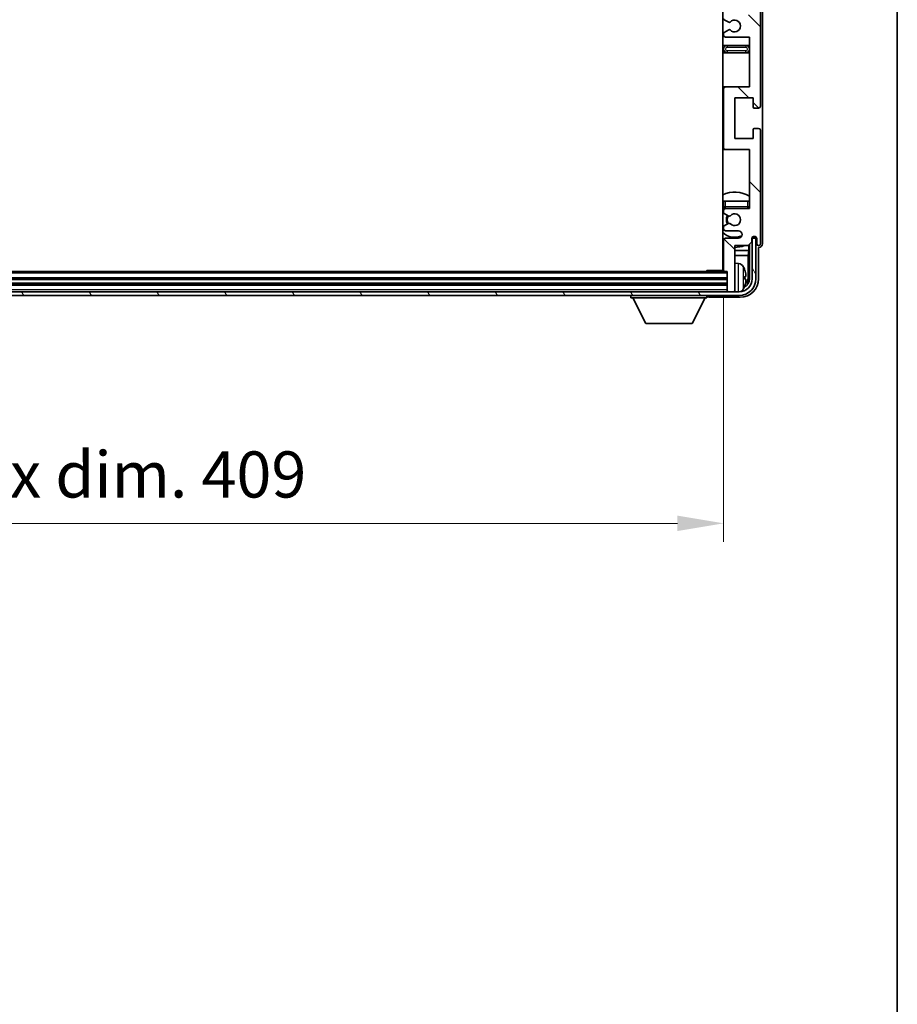
# Model space of a CAD drawing. Units: millimetres. Extents: x 0 to 11409, y 0 to 1405.
# Drawn here: x 2900 to 3138, y 825 to 1092 of the extents above; entities that cross this region are included whole.
import ezdxf

# ---------------------------------------------------------------- set-up
doc = ezdxf.new("R2010")
doc.units = ezdxf.units.MM
doc.header["$LTSCALE"] = 3
doc.layers.get('Defpoints').update_dxf_attribs({"lineweight": 25})
for name, color, linetype, lineweight in [('Border (ISO)', 7, 'Continuous', 35), ('Dimension (ISO)', 7, 'Continuous', 18), ('Hatch (ISO)', 1, 'Continuous', 18), ('Visible (ISO)', 7, 'Continuous', 35), ('Visible Narrow (ISO)', 7, 'Continuous', 25)]:
    doc.layers.add(name, color=color, linetype=linetype, lineweight=lineweight)
doc.styles.add('Note Text (TK)', font='txt')
doc.dimstyles.new('Default - Method 1b (TK)', dxfattribs={"dimscale": 3, "dimtxt": 2.5, "dimasz": 2.5, "dimexe": 1, "dimexo": 1.5, "dimgap": 1, "dimtad": 1, "dimtoh": 1, "dimrnd": 1e-08, "dimdsep": 46, "dimtxsty": 'Note Text (TK)', "dimcen": 0.09, "dimdle": 5, "dimclrd": 100, "dimclre": 100, "dimclrt": 7, "dimadec": 1, "dimazin": 1, "dimtfac": 1, "dimtmove": 0, "dimatfit": 3, "dimfxl": 1, "dimtolj": 1, "dimlwd": -1, "dimlwe": -1, "dimarcsym": 0})

# ---------------------------------------------------------------- blocks, each defined once
blk = doc.blocks.new('図面枠 tk図枠')
at = {"layer": 'Border (ISO)'}
blk.add_line((405.5, 289), (405.5, 8), dxfattribs=at)
blk = doc.blocks.new('*D66')
at = {"layer": 'Defpoints', "color": 0}
for p in [(2681.94, 1024.26), (3090.94, 1024.26), (3090.94, 955.69)]:
    blk.add_point(p, dxfattribs=at)
at = {"layer": 'Dimension (ISO)', "color": 100}
for p, q in [((2681.94, 1016.76), (2681.94, 950.69)), ((3090.94, 1016.76), (3090.94, 950.69)), ((2694.44, 955.69), (3078.44, 955.69))]:
    blk.add_line(p, q, dxfattribs=at)
for points in [[(2694.44, 957.78), (2694.44, 953.61), (2681.94, 955.69)], [(3078.44, 957.78), (3078.44, 953.61), (3090.94, 955.69)]]:
    blk.add_solid(points, dxfattribs=at)
at = {"layer": 'Dimension (ISO)', "color": 7, "insert": (2791.59, 968.93), "char_height": 12.5, "attachment_point": 4, "style": 'Note Text (TK)'}
blk.add_mtext('\\A1;\\fＭＳ Ｐゴシック|b0|i0;\\H12.5000;有効寸法 / Max dim. 409', dxfattribs=at)

msp = doc.modelspace()

# ---------------------------------------------------------------- hatches: boundary and pattern name
at = {"layer": 'Hatch (ISO)'}
h = msp.add_hatch(dxfattribs=at)
h.set_pattern_fill('ANSI31', color=256, scale=127, angle=90.00021, style=0)
h.set_pattern_definition([(135.0002, (1110.5, -40), (-11.22528, -11.22536), [])])
edge = h.paths.add_edge_path()
edge.add_line((3097.9413, 1087.4584), (3097.9413, 1073.9584))
edge.add_line((3097.9413, 1073.9584), (3091.4413, 1073.9584))
edge.add_ellipse((3091.4413, 1073.4584), major_axis=(0, 0.5), ratio=1, start_angle=0, end_angle=90)
edge.add_line((3090.9413, 1073.4584), (3090.9413, 1057.4584))
edge.add_ellipse((3091.4413, 1057.4584), major_axis=(-0.5, 0), ratio=1, start_angle=0, end_angle=90)
edge.add_line((3091.4413, 1056.9584), (3097.9413, 1056.9584))
edge.add_line((3097.9413, 1056.9584), (3097.9413, 1040.9584))
edge.add_line((3097.9413, 1040.9584), (3091.4413, 1040.9584))
edge.add_ellipse((3091.4413, 1040.4584), major_axis=(0, 0.5), ratio=1, start_angle=0, end_angle=90)
edge.add_line((3090.9413, 1040.4584), (3090.9413, 1039.8637))
edge.add_ellipse((3091.2413, 1039.8637), major_axis=(-0.3, 0), ratio=1, start_angle=0, end_angle=60)
edge.add_line((3091.0913, 1039.6039), (3092.1397, 1038.9986))
edge.add_ellipse((3092.2897, 1039.2584), major_axis=(-0.15, -0.2598), ratio=1, start_angle=0, end_angle=30)
edge.add_line((3092.2897, 1038.9584), (3092.5557, 1038.9584))
edge.add_ellipse((3092.5557, 1039.2584), major_axis=(0, -0.3), ratio=1, start_angle=0, end_angle=46.826449)
edge.add_ellipse((3093.9413, 1037.9584), major_axis=(-1.1669, 1.0947), ratio=1, start_angle=86.347102, end_angle=360, ccw=False)
edge.add_ellipse((3092.5557, 1036.6584), major_axis=(0.2188, 0.2053), ratio=1, start_angle=0, end_angle=46.826449)
edge.add_line((3092.5557, 1036.9584), (3092.2897, 1036.9584))
edge.add_ellipse((3092.2897, 1036.6584), major_axis=(0, 0.3), ratio=1, start_angle=0, end_angle=30)
edge.add_line((3092.1397, 1036.9183), (3091.0913, 1036.313))
edge.add_ellipse((3091.2413, 1036.0532), major_axis=(-0.15, 0.2598), ratio=1, start_angle=0, end_angle=60)
edge.add_line((3090.9413, 1036.0532), (3090.9413, 1035.4584))
edge.add_ellipse((3091.4413, 1035.4584), major_axis=(-0.5, 0), ratio=1, start_angle=0, end_angle=90)
edge.add_line((3091.4413, 1034.9584), (3094.9413, 1034.9584))
edge.add_ellipse((3094.9413, 1033.9584), major_axis=(0, 1), ratio=1, start_angle=180, end_angle=360, ccw=False)
edge.add_line((3094.9413, 1032.9584), (3091.4413, 1032.9584))
edge.add_ellipse((3091.4413, 1032.4584), major_axis=(0, 0.5), ratio=1, start_angle=0, end_angle=90)
edge.add_line((3090.9413, 1032.4584), (3090.9413, 1024.2584))
edge.add_ellipse((3091.2413, 1024.2584), major_axis=(-0.3, 0), ratio=1, start_angle=0, end_angle=90)
edge.add_line((3091.2413, 1023.9584), (3091.9413, 1023.9584))
edge.add_line((3091.9413, 1023.9584), (3091.9413, 1018.7584))
edge.add_ellipse((3092.2413, 1018.7584), major_axis=(-0.3, 0), ratio=1, start_angle=0, end_angle=90)
edge.add_line((3092.2413, 1018.4584), (3093.6413, 1018.4584))
edge.add_ellipse((3093.6413, 1018.7584), major_axis=(0, -0.3), ratio=1, start_angle=0, end_angle=90)
edge.add_line((3093.9413, 1018.7584), (3093.9413, 1030.9584))
edge.add_line((3093.9413, 1030.9584), (3097.5913, 1030.9584))
edge.add_line((3097.5913, 1030.9584), (3098.5913, 1031.9584))
edge.add_line((3098.5913, 1031.9584), (3098.5913, 1032.8584))
edge.add_ellipse((3099.2663, 1032.7788), major_axis=(-0.675, 0.0797), ratio=1, start_angle=193.465843, end_angle=360, ccw=False)
edge.add_line((3099.9413, 1032.8584), (3099.9413, 1031.4584))
edge.add_ellipse((3100.4413, 1031.4584), major_axis=(-0.5, 0), ratio=1, start_angle=0, end_angle=180)
edge.add_line((3100.9413, 1031.4584), (3100.9413, 1062.2084))
edge.add_ellipse((3100.4413, 1062.2084), major_axis=(0.5, 0), ratio=1, start_angle=0, end_angle=90)
edge.add_line((3100.4413, 1062.7084), (3099.2413, 1062.7084))
edge.add_ellipse((3099.2413, 1062.4084), major_axis=(0, 0.3), ratio=1, start_angle=0, end_angle=90)
edge.add_line((3098.9413, 1062.4084), (3098.9413, 1059.9584))
edge.add_line((3098.9413, 1059.9584), (3093.9413, 1059.9584))
edge.add_line((3093.9413, 1059.9584), (3093.9413, 1070.9584))
edge.add_line((3093.9413, 1070.9584), (3098.9413, 1070.9584))
edge.add_line((3098.9413, 1070.9584), (3098.9413, 1068.5084))
edge.add_ellipse((3099.2413, 1068.5084), major_axis=(-0.3, 0), ratio=1, start_angle=0, end_angle=90)
edge.add_line((3099.2413, 1068.2084), (3100.4413, 1068.2084))
edge.add_ellipse((3100.4413, 1068.7084), major_axis=(0, -0.5), ratio=1, start_angle=0, end_angle=90)
edge.add_line((3100.9413, 1068.7084), (3100.9413, 1112.2084))
edge.add_ellipse((3100.4413, 1112.2084), major_axis=(0.5, 0), ratio=1, start_angle=0, end_angle=90)
edge.add_line((3100.4413, 1112.7084), (3099.2413, 1112.7084))
edge.add_ellipse((3099.2413, 1112.4084), major_axis=(0, 0.3), ratio=1, start_angle=0, end_angle=90)
edge.add_line((3098.9413, 1112.4084), (3098.9413, 1109.9584))
edge.add_line((3098.9413, 1109.9584), (3093.9413, 1109.9584))
edge.add_line((3093.9413, 1109.9584), (3093.9413, 1120.9584))
edge.add_line((3093.9413, 1120.9584), (3098.9413, 1120.9584))
edge.add_line((3098.9413, 1120.9584), (3098.9413, 1118.5084))
edge.add_ellipse((3099.2413, 1118.5084), major_axis=(-0.3, 0), ratio=1, start_angle=0, end_angle=90)
edge.add_line((3099.2413, 1118.2084), (3100.4413, 1118.2084))
edge.add_ellipse((3100.4413, 1118.7084), major_axis=(0, -0.5), ratio=1, start_angle=0, end_angle=90)
edge.add_line((3100.9413, 1118.7084), (3100.9413, 1162.2084))
edge.add_ellipse((3100.4413, 1162.2084), major_axis=(0.5, 0), ratio=1, start_angle=0, end_angle=90)
edge.add_line((3100.4413, 1162.7084), (3099.2413, 1162.7084))
edge.add_ellipse((3099.2413, 1162.4084), major_axis=(0, 0.3), ratio=1, start_angle=0, end_angle=90)
edge.add_line((3098.9413, 1162.4084), (3098.9413, 1159.9584))
edge.add_line((3098.9413, 1159.9584), (3093.9413, 1159.9584))
edge.add_line((3093.9413, 1159.9584), (3093.9413, 1170.9584))
edge.add_line((3093.9413, 1170.9584), (3098.9413, 1170.9584))
edge.add_line((3098.9413, 1170.9584), (3098.9413, 1168.5084))
edge.add_ellipse((3099.2413, 1168.5084), major_axis=(-0.3, 0), ratio=1, start_angle=0, end_angle=90)
edge.add_line((3099.2413, 1168.2084), (3100.4413, 1168.2084))
edge.add_ellipse((3100.4413, 1168.7084), major_axis=(0, -0.5), ratio=1, start_angle=0, end_angle=90)
edge.add_line((3100.9413, 1168.7084), (3100.9413, 1199.4584))
edge.add_ellipse((3100.4413, 1199.4584), major_axis=(0.5, 0), ratio=1, start_angle=0, end_angle=180)
edge.add_line((3099.9413, 1199.4584), (3099.9413, 1198.0584))
edge.add_ellipse((3099.2663, 1198.1381), major_axis=(0.675, -0.0797), ratio=1, start_angle=193.465843, end_angle=360, ccw=False)
edge.add_line((3098.5913, 1198.0584), (3098.5913, 1198.9584))
edge.add_line((3098.5913, 1198.9584), (3097.5913, 1199.9584))
edge.add_line((3097.5913, 1199.9584), (3093.9413, 1199.9584))
edge.add_line((3093.9413, 1199.9584), (3093.9413, 1212.1584))
edge.add_ellipse((3093.6413, 1212.1584), major_axis=(0.3, 0), ratio=1, start_angle=0, end_angle=90)
edge.add_line((3093.6413, 1212.4584), (3092.2413, 1212.4584))
edge.add_ellipse((3092.2413, 1212.1584), major_axis=(0, 0.3), ratio=1, start_angle=0, end_angle=90)
edge.add_line((3091.9413, 1212.1584), (3091.9413, 1206.9584))
edge.add_line((3091.9413, 1206.9584), (3091.2413, 1206.9584))
edge.add_ellipse((3091.2413, 1206.6584), major_axis=(0, 0.3), ratio=1, start_angle=0, end_angle=90)
edge.add_line((3090.9413, 1206.6584), (3090.9413, 1198.4584))
edge.add_ellipse((3091.4413, 1198.4584), major_axis=(-0.5, 0), ratio=1, start_angle=0, end_angle=90)
edge.add_line((3091.4413, 1197.9584), (3094.9413, 1197.9584))
edge.add_ellipse((3094.9413, 1196.9584), major_axis=(0, 1), ratio=1, start_angle=180, end_angle=360, ccw=False)
edge.add_line((3094.9413, 1195.9584), (3091.4413, 1195.9584))
edge.add_ellipse((3091.4413, 1195.4584), major_axis=(0, 0.5), ratio=1, start_angle=0, end_angle=90)
edge.add_line((3090.9413, 1195.4584), (3090.9413, 1194.8637))
edge.add_ellipse((3091.2413, 1194.8637), major_axis=(-0.3, 0), ratio=1, start_angle=0, end_angle=60)
edge.add_line((3091.0913, 1194.6039), (3092.1397, 1193.9986))
edge.add_ellipse((3092.2897, 1194.2584), major_axis=(-0.15, -0.2598), ratio=1, start_angle=0, end_angle=30)
edge.add_line((3092.2897, 1193.9584), (3092.5557, 1193.9584))
edge.add_ellipse((3092.5557, 1194.2584), major_axis=(0, -0.3), ratio=1, start_angle=0, end_angle=46.826449)
edge.add_ellipse((3093.9413, 1192.9584), major_axis=(-1.1669, 1.0947), ratio=1, start_angle=86.347102, end_angle=360, ccw=False)
edge.add_ellipse((3092.5557, 1191.6584), major_axis=(0.2188, 0.2053), ratio=1, start_angle=0, end_angle=46.826449)
edge.add_line((3092.5557, 1191.9584), (3092.2897, 1191.9584))
edge.add_ellipse((3092.2897, 1191.6584), major_axis=(0, 0.3), ratio=1, start_angle=0, end_angle=30)
edge.add_line((3092.1397, 1191.9183), (3091.0913, 1191.313))
edge.add_ellipse((3091.2413, 1191.0532), major_axis=(-0.15, 0.2598), ratio=1, start_angle=0, end_angle=60)
edge.add_line((3090.9413, 1191.0532), (3090.9413, 1190.4584))
edge.add_ellipse((3091.4413, 1190.4584), major_axis=(-0.5, 0), ratio=1, start_angle=0, end_angle=90)
edge.add_line((3091.4413, 1189.9584), (3097.9413, 1189.9584))
edge.add_line((3097.9413, 1189.9584), (3097.9413, 1173.9584))
edge.add_line((3097.9413, 1173.9584), (3091.4413, 1173.9584))
edge.add_ellipse((3091.4413, 1173.4584), major_axis=(0, 0.5), ratio=1, start_angle=0, end_angle=90)
edge.add_line((3090.9413, 1173.4584), (3090.9413, 1157.4584))
edge.add_ellipse((3091.4413, 1157.4584), major_axis=(-0.5, 0), ratio=1, start_angle=0, end_angle=90)
edge.add_line((3091.4413, 1156.9584), (3097.9413, 1156.9584))
edge.add_line((3097.9413, 1156.9584), (3097.9413, 1143.4584))
edge.add_line((3097.9413, 1143.4584), (3091.4413, 1143.4584))
edge.add_ellipse((3091.4413, 1142.9584), major_axis=(0, 0.5), ratio=1, start_angle=0, end_angle=90)
edge.add_line((3090.9413, 1142.9584), (3090.9413, 1142.4483))
edge.add_ellipse((3091.2413, 1142.4483), major_axis=(-0.3, 0), ratio=1, start_angle=0, end_angle=60)
edge.add_line((3091.0913, 1142.1885), (3092.3646, 1141.4534))
edge.add_ellipse((3092.5146, 1141.7132), major_axis=(-0.15, -0.2598), ratio=1, start_angle=0, end_angle=78.671012)
edge.add_ellipse((3093.9413, 1140.4584), major_axis=(-1.2015, 1.0566), ratio=1, start_angle=82.662386, end_angle=360, ccw=False)
edge.add_ellipse((3092.5147, 1139.2036), major_axis=(0.2253, 0.1981), ratio=1, start_angle=0, end_angle=77.981127)
edge.add_line((3092.3678, 1139.4652), (3091.0945, 1138.7502))
edge.add_ellipse((3091.2413, 1138.4886), major_axis=(-0.1469, 0.2616), ratio=1, start_angle=0, end_angle=60.685474)
edge.add_line((3090.9413, 1138.4886), (3090.9413, 1137.9584))
edge.add_ellipse((3091.4413, 1137.9584), major_axis=(-0.5, 0), ratio=1, start_angle=0, end_angle=90)
edge.add_line((3091.4413, 1137.4584), (3097.9413, 1137.4584))
edge.add_line((3097.9413, 1137.4584), (3097.9413, 1123.9584))
edge.add_line((3097.9413, 1123.9584), (3091.4413, 1123.9584))
edge.add_ellipse((3091.4413, 1123.4584), major_axis=(0, 0.5), ratio=1, start_angle=0, end_angle=90)
edge.add_line((3090.9413, 1123.4584), (3090.9413, 1107.4584))
edge.add_ellipse((3091.4413, 1107.4584), major_axis=(-0.5, 0), ratio=1, start_angle=0, end_angle=90)
edge.add_line((3091.4413, 1106.9584), (3097.9413, 1106.9584))
edge.add_line((3097.9413, 1106.9584), (3097.9413, 1093.4584))
edge.add_line((3097.9413, 1093.4584), (3091.4413, 1093.4584))
edge.add_ellipse((3091.4413, 1092.9584), major_axis=(0, 0.5), ratio=1, start_angle=0, end_angle=90)
edge.add_line((3090.9413, 1092.9584), (3090.9413, 1092.4283))
edge.add_ellipse((3091.2413, 1092.4283), major_axis=(-0.3, 0), ratio=1, start_angle=0, end_angle=60.685474)
edge.add_line((3091.0945, 1092.1667), (3092.3678, 1091.4517))
edge.add_ellipse((3092.5147, 1091.7133), major_axis=(-0.1469, -0.2616), ratio=1, start_angle=0, end_angle=77.981127)
edge.add_ellipse((3093.9413, 1090.4584), major_axis=(-1.2014, 1.0567), ratio=1, start_angle=82.662386, end_angle=360, ccw=False)
edge.add_ellipse((3092.5146, 1089.2037), major_axis=(0.2253, 0.1981), ratio=1, start_angle=0, end_angle=78.671012)
edge.add_line((3092.3646, 1089.4635), (3091.0913, 1088.7284))
edge.add_ellipse((3091.2413, 1088.4686), major_axis=(-0.15, 0.2598), ratio=1, start_angle=0, end_angle=60)
edge.add_line((3090.9413, 1088.4686), (3090.9413, 1087.9584))
edge.add_ellipse((3091.4413, 1087.9584), major_axis=(-0.5, 0), ratio=1, start_angle=0, end_angle=90)
edge.add_line((3091.4413, 1087.4584), (3097.9413, 1087.4584))
h = msp.add_hatch(dxfattribs=at)
h.set_pattern_fill('ANSI31', color=256, scale=127, angle=75.000175, style=0)
h.set_pattern_definition([(120.0002, (1110.5, -40), (-13.74813, -7.93754), [])])
edge = h.paths.add_edge_path()
edge.add_ellipse((2677.6913, 1021.9584), major_axis=(0, -3.5), ratio=1, start_angle=270, end_angle=360)
edge.add_line((2677.6913, 1018.4584), (2679.2413, 1018.4584))
edge.add_line((2679.2413, 1018.4584), (2680.6413, 1018.4584))
edge.add_line((2680.6413, 1018.4584), (3092.2413, 1018.4584))
edge.add_line((3092.2413, 1018.4584), (3093.6413, 1018.4584))
edge.add_line((3093.6413, 1018.4584), (3095.1913, 1018.4584))
edge.add_ellipse((3095.1913, 1021.9584), major_axis=(3.5, 0), ratio=1, start_angle=270, end_angle=360)
edge.add_line((3098.6913, 1021.9584), (3098.6913, 1032.9584))
edge.add_line((3098.6913, 1032.9584), (3099.6913, 1032.9584))
edge.add_line((3099.6913, 1032.9584), (3099.6913, 1021.9584))
edge.add_ellipse((3095.1913, 1021.9584), major_axis=(0, -4.5), ratio=1, start_angle=0, end_angle=90, ccw=False)
edge.add_line((3095.1913, 1017.4584), (2677.6913, 1017.4584))
edge.add_ellipse((2677.6913, 1021.9584), major_axis=(-4.5, 0), ratio=1, start_angle=0, end_angle=90, ccw=False)
edge.add_line((2673.1913, 1021.9584), (2673.1913, 1032.9584))
edge.add_line((2673.1913, 1032.9584), (2674.1913, 1032.9584))
edge.add_line((2674.1913, 1032.9584), (2674.1913, 1021.9584))

# ---------------------------------------------------------------- linework, layer by layer
at = {"layer": 'Visible (ISO)'}
for p, q in [((3090.6913, 1206.7084), (3090.6913, 1024.2084)), ((3101.4413, 1031.4578), (3101.4413, 1199.4591)), ((3100.9413, 1068.7084), (3100.9413, 1112.2084)), ((3091.0945, 1092.1667), (3092.3678, 1091.4517)), ((3092.3646, 1089.4635), (3091.0913, 1088.7284)), ((3090.9413, 1088.4686), (3090.9413, 1087.9584)), ((3091.4413, 1087.4584), (3097.9413, 1087.4584)), ((3097.9413, 1087.4584), (3097.9413, 1073.9584)), ((3091.9413, 1085.2084), (3090.6913, 1085.2084)), ((3096.9413, 1085.2084), (3091.9413, 1085.2084)), ((3097.9413, 1085.2084), (3096.9413, 1085.2084)), ((3090.6913, 1083.2084), (3091.9413, 1083.2084)), ((3091.9413, 1083.2084), (3096.9413, 1083.2084)), ((3096.9413, 1083.2084), (3097.9413, 1083.2084)), ((3091.4413, 1073.9584), (3090.6913, 1073.9584)), ((3090.9413, 1073.4584), (3090.9413, 1057.4584)), ((3097.9413, 1073.9584), (3091.4413, 1073.9584)), ((3093.9413, 1059.9584), (3093.9413, 1070.9584)), ((3093.9413, 1070.9584), (3098.9413, 1070.9584)), ((3098.9413, 1070.9584), (3098.9413, 1068.5084)), ((3099.2413, 1068.2084), (3100.4413, 1068.2084)), ((3098.9413, 1062.4084), (3098.9413, 1059.9584)), ((3100.4413, 1062.7084), (3099.2413, 1062.7084)), ((3100.9413, 1031.4584), (3100.9413, 1062.2084)), ((3098.9413, 1059.9584), (3093.9413, 1059.9584)), ((3090.6913, 1056.9584), (3091.4413, 1056.9584)), ((3091.4413, 1056.9584), (3097.9413, 1056.9584)), ((3097.9413, 1056.9584), (3097.9413, 1040.9584)), ((3090.9413, 1042.9584), (3091.4413, 1042.9584)), ((3090.9413, 1042.9584), (3090.9413, 1041.4584)), ((3091.4413, 1042.9584), (3097.4413, 1042.9584)), ((3097.9413, 1040.9584), (3091.4413, 1040.9584)), ((3097.4413, 1042.9584), (3097.9413, 1042.9584)), ((3090.9413, 1040.4584), (3090.9413, 1039.8637)), ((3091.0913, 1039.6039), (3092.1397, 1038.9986)), ((3092.2897, 1038.9584), (3092.5557, 1038.9584)), ((3090.9413, 1036.0532), (3090.9413, 1035.4584)), ((3092.1397, 1036.9183), (3091.0913, 1036.313)), ((3092.5557, 1036.9584), (3092.2897, 1036.9584)), ((3091.4413, 1034.9584), (3094.9413, 1034.9584)), ((3094.9413, 1032.9584), (3091.4413, 1032.9584)), ((3098.5913, 1031.9584), (3098.5913, 1032.8584)), ((3098.7399, 1032.96), (3098.6112, 1032.96)), ((3098.6701, 1033.0298), (3098.6347, 1033.0298)), ((3099.6913, 1032.9584), (3098.6913, 1032.9584)), ((3098.6913, 1032.9584), (3098.6913, 1021.9584)), ((3098.87, 1033.3309), (3098.87, 1033.2297)), ((3098.9398, 1033.3749), (3098.9398, 1033.1598)), ((3099.6913, 1021.9584), (3099.6913, 1032.9584)), ((3099.9413, 1032.8584), (3099.9413, 1031.4584)), ((3090.9413, 1032.4584), (3090.9413, 1024.2584)), ((3093.9413, 1018.7584), (3093.9413, 1030.9584)), ((3093.9413, 1030.9584), (3097.5913, 1030.9584)), ((3097.5913, 1030.9584), (3098.5913, 1031.9584)), ((3097.7827, 1029.6463), (3097.7827, 1031.1498)), ((3097.9398, 1031.3069), (3097.9398, 1021.9584)), ((3100.4413, 1021.9554), (3100.4413, 1030.4584)), ((3100.4413, 1030.4584), (3100.4419, 1030.4584)), ((3090.6913, 1029.6463), (3090.9413, 1029.6463)), ((3090.6913, 1028.2372), (3090.9413, 1028.2372)), ((3093.9413, 1029.6463), (3097.7827, 1029.6463)), ((3093.9413, 1028.2372), (3097.5906, 1028.2372)), ((3097.7827, 1029.6463), (3097.5906, 1028.2372)), ((3097.5906, 1022.3077), (3097.5906, 1028.2372)), ((3095.0003, 1026.1158), (3093.9413, 1026.2084)), ((3091.9413, 1021.9584), (2680.9413, 1021.9584)), ((3091.2413, 1023.9584), (2681.6413, 1023.9584)), ((3086.1208, 1023.9584), (3086.3708, 1024.2084)), ((3086.3708, 1024.2084), (3086.3708, 1023.9584)), ((3090.9455, 1024.2084), (3086.3708, 1024.2084)), ((3091.2413, 1023.9584), (3091.9413, 1023.9584)), ((3091.9413, 1023.9584), (3091.9413, 1018.7584)), ((3096.6553, 1021.9261), (3096.6553, 1022.4908)), ((3091.9413, 1020.4584), (2680.9413, 1020.4584)), ((3095.1913, 1018.4584), (2677.6913, 1018.4584)), ((2677.6913, 1017.4584), (3095.1913, 1017.4584)), ((3065.8413, 1017.4584), (3065.8413, 1016.7584)), ((3065.8413, 1016.7584), (3086.4413, 1016.7584)), ((3069.8913, 1009.8584), (3066.3413, 1016.7584)), ((3082.3913, 1009.8584), (3085.9413, 1016.7584)), ((3086.4413, 1017.4584), (3086.4413, 1016.7584)), ((3086.941, 1016.9584), (3095.4444, 1016.9584)), ((3091.9413, 1018.7584), (3091.9413, 1018.4584)), ((3092.2413, 1018.4584), (3093.6413, 1018.4584)), ((3093.9413, 1018.7584), (3093.9413, 1018.4584)), ((3069.8913, 1009.8584), (3082.3913, 1009.8584))]:
    msp.add_line(p, q, dxfattribs=at)
for centre, radius, start, end in [((3091.2413, 1092.4283), 0.3, 180, 240.685474), ((3092.5147, 1091.7133), 0.3, 240.685474, 318.666601), ((3093.9413, 1090.4584), 1.6, 221.328988, 138.666601), ((3091.2413, 1088.4686), 0.3, 120, 180), ((3092.5146, 1089.2037), 0.3, 41.328988, 120), ((3091.4413, 1087.9584), 0.5, 180, 270), ((3091.9413, 1084.2084), 1, 90, 270), ((3096.9413, 1084.2084), 1, 270, 90), ((3091.4413, 1073.4584), 0.5, 90, 180), ((3099.2413, 1068.5084), 0.3, 180, 270), ((3100.4413, 1068.7084), 0.5, 270, 0), ((3099.2413, 1062.4084), 0.3, 90, 180), ((3100.4413, 1062.2084), 0.5, 0, 90), ((3091.4413, 1057.4584), 0.5, 180, 270), ((3093.9413, 1037.9584), 7.5, 57.769047, 115.679289), ((3093.9413, 1037.9584), 4.75, 129.166711, 133.173551), ((3091.4413, 1041.4584), 0.5, 180, 270), ((3091.4413, 1040.4584), 0.5, 90, 180), ((3097.4413, 1041.4584), 0.5, 270, 0), ((3093.9413, 1037.9584), 4.75, 39.166711, 39.581736), ((3091.2413, 1039.8637), 0.3, 180, 240), ((3093.9413, 1037.9584), 2.25, 150, 210), ((3093.9413, 1037.9584), 2, 149.685488, 210.314512), ((3092.2897, 1039.2584), 0.3, 240, 270), ((3092.5557, 1039.2584), 0.3, 270, 316.826449), ((3093.9413, 1037.9584), 1.6, 223.173551, 136.826449), ((3091.2413, 1036.0532), 0.3, 120, 180), ((3091.4413, 1035.4584), 0.5, 180, 270), ((3092.2897, 1036.6584), 0.3, 90, 120), ((3092.5557, 1036.6584), 0.3, 43.173551, 90), ((3093.9413, 1037.9584), 4.75, 226.826449, 294.136249), ((3091.4413, 1032.4584), 0.5, 90, 180), ((3094.9413, 1033.9584), 1, 270, 90), ((3099.2663, 1032.7788), 0.6797, 6.732921, 173.267079), ((3093.9413, 1037.9584), 7.5, 244.320711, 246.421822), ((3093.9413, 1037.9584), 7.5, 270, 291.03947), ((3100.4413, 1031.4584), 0.5, 180, 0), ((3090.4413, 1025.4584), 0.5, 300, 60), ((3094.8608, 1024.5219), 1.6, 28.172734, 85), ((3090.5413, 1022.2084), 6.5, 20.039607, 28.172734), ((3091.2413, 1024.2584), 0.3, 180, 270), ((3095.1913, 1021.9584), 4.5, 270, 0), ((3095.1913, 1021.9584), 3.5, 270, 0), ((3096.5307, 1024.3931), 0.1246, 1.814826, 20.039607), ((3090.5413, 1022.2084), 6.5, 331.827266, 339.960393), ((3096.5307, 1020.0238), 0.1246, 339.960393, 358.185174), ((3092.2413, 1018.7584), 0.3, 180, 270), ((3093.6413, 1018.7584), 0.3, 270, 0), ((3094.8608, 1019.895), 1.6, 298.15067, 331.827266)]:
    msp.add_arc(centre, radius, start, end, dxfattribs=at)
for centre, major_axis, ratio, start_param, end_param in [((3098.6698, 1033.2299), (0.1416, -0.1416), 0.99878277, 5.49839613, 7.06797448), ((3098.7397, 1033.1601), (0.1416, -0.1416), 0.99878277, 5.49839613, 7.06797448), ((3100.4407, 1031.4591), (0.708, -0.708), 0.99878277, 5.49839613, 7.06797448), ((3095.4383, 1021.9615), (3.5398, -3.5398), 0.99878277, 5.49839613, 7.06797448), ((3095.4383, 1021.9615), (1.7699, -1.7699), 0.99878277, 5.955351, 7.06797448), ((3090.5536, 1022.2013), (-3.2829, -5.6083), 0.99488747, 2.20774935, 2.44673364), ((3090.5536, 1022.0688), (6.4737, 0.5671), 0.05101764, 5.93460274, 6.17358703), ((3090.5536, 1022.3481), (6.4737, -0.5671), 0.05101764, 0.10959827, 0.34858257), ((3095.0891, 1022.3107), (1.7699, -1.7699), 0.99878277, 6.25050164, 7.06797448), ((3090.5536, 1022.2156), (3.2829, -5.6083), 0.99488747, 0.69485901, 0.93384331), ((3086.9416, 1017.4588), (-0.354, -0.354), 0.99878277, 5.49839613, 7.06797448)]:
    msp.add_ellipse(centre, major_axis=major_axis, ratio=ratio, start_param=start_param, end_param=end_param, dxfattribs=at)
for points, knots in [([(3096.9916, 1022.9112), (3096.9959, 1022.8698), (3096.9996, 1022.826), (3097.0043, 1022.7463), (3097.0052, 1022.7104), (3097.0045, 1022.6544), (3097.0029, 1022.6307), (3096.9977, 1022.6048), (3096.9949, 1022.5983), (3096.9916, 1022.5964)], [0, 0, 0, 0, 0.0125039067, 0.0125039067, 0.0250078135, 0.0250078135, 0.0375277995, 0.0375277995, 0.0466766392, 0.0466766392, 0.0466766392, 0.0466766392]), ([(3096.9916, 1021.8205), (3096.9959, 1021.818), (3096.9996, 1021.8072), (3097.0043, 1021.7689), (3097.0052, 1021.7415), (3097.0045, 1021.6796), (3097.0029, 1021.641), (3096.9977, 1021.569), (3096.9949, 1021.537), (3096.9916, 1021.5057)], [0, 0, 0, 0, 0.0124997785, 0.0124997785, 0.0249995571, 0.0249995571, 0.0375236714, 0.0375236714, 0.0466766062, 0.0466766062, 0.0466766062, 0.0466766062])]:
    msp.add_open_spline(points, degree=3, knots=knots, dxfattribs=at)
at = {"layer": 'Visible Narrow (ISO)'}
for p, q in [((3091.9413, 1085.2084), (3091.9413, 1084.7084)), ((3091.9413, 1084.7084), (3096.9413, 1084.7084)), ((3091.9413, 1083.7084), (3091.9413, 1083.2084)), ((3096.9413, 1083.7084), (3091.9413, 1083.7084)), ((3096.9413, 1085.2084), (3096.9413, 1084.7084)), ((3096.9413, 1083.2084), (3096.9413, 1083.7084)), ((3091.4413, 1041.4584), (3090.9413, 1041.4584)), ((3091.4413, 1041.4584), (3091.4413, 1042.9584)), ((3097.4413, 1041.4584), (3091.4413, 1041.4584)), ((3091.4413, 1040.9584), (3091.4413, 1041.4584)), ((3097.4413, 1042.9584), (3097.4413, 1041.4584)), ((3097.9413, 1041.4584), (3097.4413, 1041.4584)), ((3097.4413, 1041.4584), (3097.4413, 1040.9584)), ((3098.6701, 1033.0298), (3098.7399, 1032.96)), ((3098.9398, 1033.1598), (3098.87, 1033.2297)), ((3095.0003, 1018.4584), (3095.0003, 1026.1158)), ((3096.2713, 1025.2773), (3096.2713, 1019.1396)), ((3091.9413, 1023.4584), (2680.9413, 1023.4584)), ((3091.9413, 1022.2584), (2680.9413, 1022.2584)), ((3096.6478, 1024.4181), (3096.6478, 1024.4358)), ((3096.6478, 1021.9279), (3096.6478, 1022.489)), ((3097.5906, 1022.3077), (3097.9398, 1021.9584)), ((3091.9413, 1021.6584), (2680.9413, 1021.6584)), ((3091.9413, 1020.7584), (2680.9413, 1020.7584)), ((3091.9413, 1020.1584), (2680.9413, 1020.1584)), ((3096.6478, 1019.9811), (3096.6478, 1019.9988)), ((3091.9413, 1018.9584), (2680.9413, 1018.9584))]:
    msp.add_line(p, q, dxfattribs=at)
for centre, start, end in [((3091.9413, 1084.2084), 90, 270), ((3096.9413, 1084.2084), 270, 90)]:
    msp.add_arc(centre, 0.5, start, end, dxfattribs=at)

# ---------------------------------------------------------------- block references
at = {"xscale": 5, "yscale": 5, "zscale": 5}
msp.add_blockref('図面枠 tk図枠', (1110.5, -40), dxfattribs=at)

# ---------------------------------------------------------------- dimensions: what is measured, and where the dimension line sits
at = {"layer": 'Dimension (ISO)', "color": 100}
dim = msp.add_linear_dim(base=(3090.9413, 955.6922), p1=(2681.9413, 1024.2584), p2=(3090.9413, 1024.2584), text='\\fＭＳ Ｐゴシック|b0|i0;\\H12.5000;有効寸法 / Max dim. <>', dimstyle='Default - Method 1b (TK)', override={"dimscale": 0, "dimtxt": 12.5, "dimasz": 12.5, "dimexe": 5, "dimexo": 7.5, "dimgap": 5, "dimtoh": 0, "dimdec": 2, "dimcen": 0.45, "dimtol": 0, "dimlim": 0, "dimtp": 0, "dimtm": 0, "dimtdec": 2, "dimtofl": 0, "dimatfit": 1}, dxfattribs=at)
dim.commit()
dim.dimension.update_dxf_attribs({"geometry": '*D66', "text_midpoint": (2886.4413, 955.6922), "dimtype": 160})

doc.saveas('drawing.dxf')
